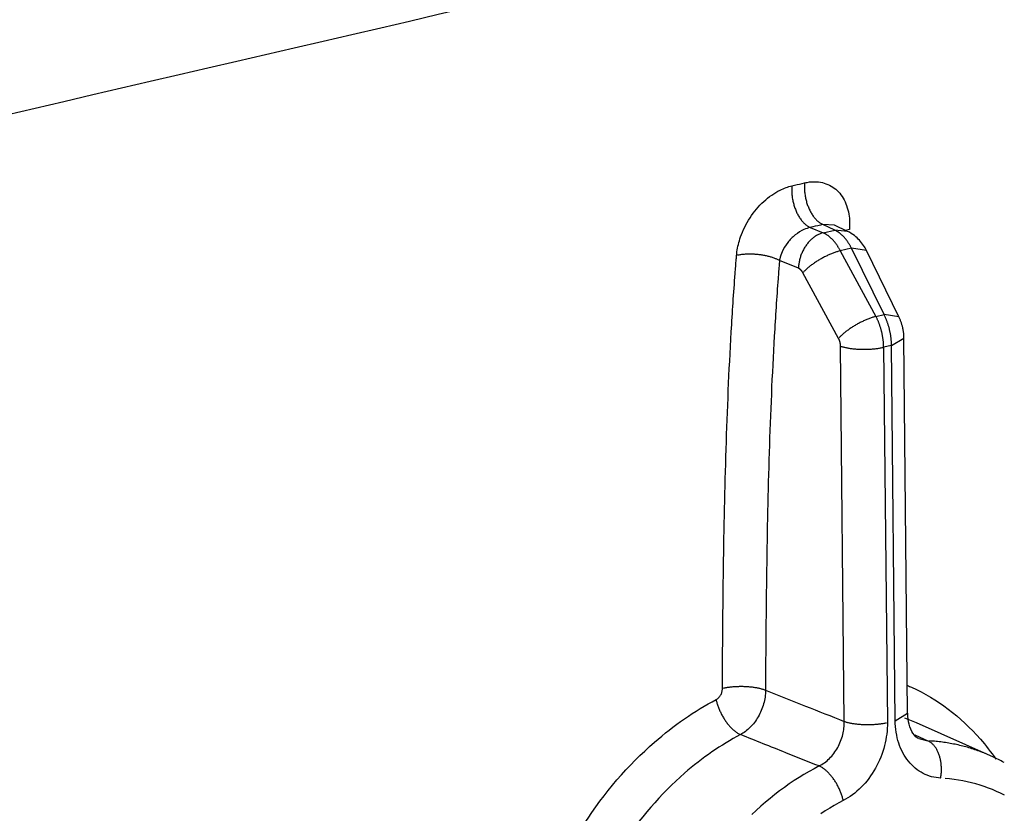
# Model space of a CAD drawing. Units: inches. Extents: x -2.2 to 31.7, y 0.3 to 22.2.
# Drawn here: x 14.9 to 15.4, y 14.6 to 15 of the extents above; entities that cross this region are included whole.
import ezdxf

# ---------------------------------------------------------------- set-up
doc = ezdxf.new("R2010")
doc.units = ezdxf.units.IN
doc.header["$LTSCALE"] = 0.5
doc.header["$MEASUREMENT"] = 0
doc.layers.add('10', color=7, linetype='Continuous')

msp = doc.modelspace()

# ---------------------------------------------------------------- linework, layer by layer
at = {"layer": '10', "color": 11, "linetype": 'Continuous'}
for p, q in [((15.31968, 14.86941), (15.32589, 14.86689)), ((15.33144, 14.86817), (15.32577, 14.87082)), ((15.33134, 14.87049), (15.32577, 14.87082)), ((15.32589, 14.86689), (15.33144, 14.86817)), ((15.33762, 14.86755), (15.33132, 14.8705)), ((15.33764, 14.86754), (15.33144, 14.86817)), ((15.33852, 14.8685), (15.33671, 14.86797)), ((15.3395, 14.85948), (15.33414, 14.85824)), ((15.33414, 14.85824), (15.35126, 14.82669)), ((15.35513, 14.82759), (15.3395, 14.85948)), ((15.34668, 14.85838), (15.3395, 14.85948)), ((15.36231, 14.82649), (15.34668, 14.85838)), ((15.31407, 14.8498), (15.30494, 14.85351)), ((15.33332, 14.81611), (15.3162, 14.84765)), ((15.35126, 14.82669), (15.35513, 14.82759)), ((15.36231, 14.82649), (15.35513, 14.82759)), ((15.35875, 14.81272), (15.36471, 14.81631)), ((15.36649, 14.63596), (15.36471, 14.81631)), ((15.33606, 14.63205), (15.33428, 14.8124)), ((15.35875, 14.81272), (15.35496, 14.81185)), ((15.35496, 14.81185), (15.35674, 14.63149)), ((15.36053, 14.63237), (15.35875, 14.81272)), ((15.36053, 14.63237), (15.36649, 14.63596)), ((15.37068, 14.63138), (15.36511, 14.63361)), ((15.40624, 14.61558), (15.37067, 14.63138)), ((15.36996, 14.62556), (15.37623, 14.6227)), ((15.3719, 14.62376), (15.37623, 14.6227))]:
    msp.add_line(p, q, dxfattribs=at)
for points in [[(15.31092, 14.88949, -0.00015), (15.31088, 14.88903, -0.00014), (15.31084, 14.88855, -0.00012), (15.31082, 14.88808, -0.00011), (15.31081, 14.88759, -0.0001), (15.31081, 14.8871, -0.00009), (15.31082, 14.88661, -0.00008), (15.31084, 14.88612, -0.00006), (15.31087, 14.88562, -0.00005), (15.31091, 14.88512, -0.00004), (15.31096, 14.88461, -0.00002), (15.31102, 14.88411, -0.00001), (15.3111, 14.8836, 0), (15.31118, 14.8831, 0.00001), (15.31127, 14.88259, 0.00003), (15.31138, 14.88209, 0.00004), (15.31149, 14.88159, 0.00005), (15.31161, 14.88109, 0.00006), (15.31175, 14.8806, 0.00008), (15.31189, 14.8801, 0.00009), (15.31204, 14.87962, 0.0001), (15.3122, 14.87913, 0.00011), (15.31237, 14.87865, 0.00012), (15.31255, 14.87818, 0.00014), (15.31273, 14.87772, 0.00015), (15.31293, 14.87726, 0.00016), (15.31313, 14.87681, 0.00017), (15.31334, 14.87636, 0.00018), (15.31356, 14.87593, 0.00019), (15.31379, 14.8755, 0.0002), (15.31402, 14.87508, 0.00021), (15.31426, 14.87468, 0.00022), (15.31451, 14.87428, 0.00023), (15.31476, 14.8739, 0.00024), (15.31502, 14.87352, 0.00025), (15.31529, 14.87316, 0.00026), (15.31556, 14.87281, 0.00027), (15.31583, 14.87248, 0.00028), (15.31611, 14.87215, 0.00029), (15.3164, 14.87184, 0.0003), (15.31669, 14.87155, 0.0003), (15.31698, 14.87126, 0.00031), (15.31727, 14.871, 0.00032), (15.31757, 14.87074, 0.00032), (15.31787, 14.87051, 0.00033), (15.31818, 14.87028, 0.00034), (15.31848, 14.87008, 0.00034), (15.31879, 14.86989, 0.00035), (15.3191, 14.86971, 0.00035), (15.31941, 14.86955, 0.00035)], [(15.31701, 14.8909, -0.00015), (15.31697, 14.89044, -0.00014), (15.31694, 14.88996, -0.00012), (15.31692, 14.88948, -0.00011), (15.3169, 14.889, -0.0001), (15.3169, 14.88851, -0.00009), (15.31691, 14.88802, -0.00008), (15.31693, 14.88752, -0.00006), (15.31696, 14.88703, -0.00005), (15.317, 14.88652, -0.00004), (15.31706, 14.88602, -0.00002), (15.31712, 14.88552, -0.00001), (15.31719, 14.88501, 0), (15.31727, 14.88451, 0.00001), (15.31737, 14.884, 0.00003), (15.31747, 14.8835, 0.00004), (15.31758, 14.883, 0.00005), (15.31771, 14.8825, 0.00006), (15.31784, 14.882, 0.00008), (15.31798, 14.88151, 0.00009), (15.31813, 14.88102, 0.0001), (15.31829, 14.88054, 0.00011), (15.31846, 14.88006, 0.00012), (15.31864, 14.87959, 0.00014), (15.31883, 14.87912, 0.00015), (15.31902, 14.87866, 0.00016), (15.31923, 14.87821, 0.00017), (15.31944, 14.87777, 0.00018), (15.31966, 14.87733, 0.00019), (15.31988, 14.87691, 0.0002), (15.32012, 14.87649, 0.00021), (15.32036, 14.87609, 0.00022), (15.32061, 14.87569, 0.00023), (15.32086, 14.87531, 0.00024), (15.32112, 14.87493, 0.00025), (15.32138, 14.87457, 0.00026), (15.32165, 14.87422, 0.00027), (15.32193, 14.87388, 0.00028), (15.32221, 14.87356, 0.00029), (15.32249, 14.87325, 0.0003), (15.32278, 14.87295, 0.0003), (15.32307, 14.87267, 0.00031), (15.32337, 14.8724, 0.00032), (15.32367, 14.87215, 0.00032), (15.32397, 14.87191, 0.00033), (15.32427, 14.87169, 0.00034), (15.32458, 14.87148, 0.00034), (15.32488, 14.87129, 0.00035), (15.32519, 14.87112, 0.00035), (15.3255, 14.87096, 0.00035)], [(15.3395, 14.85948, 0), (15.33937, 14.85973, 0), (15.33924, 14.85998, 0), (15.3391, 14.86022, 0), (15.33897, 14.86047, 0), (15.33883, 14.86071, 0), (15.33869, 14.86095, 0), (15.33855, 14.86118, 0), (15.33841, 14.86141, 0), (15.33827, 14.86165, 0), (15.33812, 14.86187, 0), (15.33798, 14.8621, 0), (15.33783, 14.86232, 0), (15.33768, 14.86254, 0), (15.33753, 14.86275, 0), (15.33738, 14.86297, 0), (15.33722, 14.86318, 0), (15.33707, 14.86338, 0), (15.33691, 14.86359, 0), (15.33676, 14.86379, 0), (15.3366, 14.86398, 0), (15.33644, 14.86418, 0), (15.33628, 14.86437, 0), (15.33611, 14.86455, 0), (15.33595, 14.86474, 0), (15.33579, 14.86492, 0), (15.33562, 14.86509, 0), (15.33545, 14.86526, 0), (15.33529, 14.86543, 0), (15.33512, 14.8656, 0), (15.33495, 14.86576, 0), (15.33478, 14.86592, 0), (15.33461, 14.86607, 0), (15.33443, 14.86622, 0), (15.33426, 14.86637, 0), (15.33409, 14.86651, 0), (15.33392, 14.86665, 0), (15.33374, 14.86679, 0), (15.33357, 14.86692, 0), (15.33339, 14.86704, 0), (15.33321, 14.86717, 0), (15.33304, 14.86729, 0), (15.33286, 14.8674, 0), (15.33268, 14.86751, 0), (15.33251, 14.86762, 0), (15.33233, 14.86772, 0), (15.33215, 14.86782, 0), (15.33197, 14.86791, 0), (15.33179, 14.868, 0), (15.33161, 14.86809, 0)], [(15.32589, 14.86689, 0), (15.32552, 14.86679, 0), (15.32516, 14.86668, 0), (15.32479, 14.86655, 0), (15.32443, 14.86641, 0), (15.32407, 14.86626, 0), (15.32371, 14.86609, 0), (15.32335, 14.86591, 0), (15.32299, 14.86572, 0), (15.32264, 14.86552, 0), (15.32228, 14.8653, 0), (15.32194, 14.86507, 0), (15.32159, 14.86482, 0), (15.32125, 14.86457, 0), (15.32092, 14.8643, 0), (15.32059, 14.86403, 0), (15.32026, 14.86374, 0), (15.31994, 14.86344, 0), (15.31963, 14.86313, 0), (15.31932, 14.86281, 0), (15.31901, 14.86247, 0), (15.31872, 14.86213, 0), (15.31843, 14.86178, 0), (15.31815, 14.86143, 0), (15.31787, 14.86106, 0), (15.31761, 14.86068, 0), (15.31735, 14.8603, 0), (15.3171, 14.85991, 0), (15.31686, 14.85951, 0), (15.31662, 14.8591, 0), (15.3164, 14.85869, 0), (15.31618, 14.85828, 0), (15.31598, 14.85785, 0), (15.31578, 14.85743, 0), (15.3156, 14.85699, 0), (15.31542, 14.85656, 0), (15.31525, 14.85612, 0), (15.3151, 14.85567, 0), (15.31495, 14.85523, 0), (15.31482, 14.85478, 0), (15.31469, 14.85433, 0), (15.31458, 14.85387, 0), (15.31448, 14.85342, 0), (15.31439, 14.85296, 0), (15.31431, 14.85251, 0), (15.31424, 14.85205, 0), (15.31418, 14.8516, 0), (15.31414, 14.85115, 0), (15.3141, 14.85069, 0), (15.31408, 14.85024, 0)], [(15.33414, 14.85824, 0), (15.33401, 14.85849, 0), (15.33387, 14.85874, 0), (15.33374, 14.85898, 0), (15.3336, 14.85922, 0), (15.33346, 14.85947, 0), (15.33332, 14.8597, 0), (15.33317, 14.85994, 0), (15.33303, 14.86017, 0), (15.33288, 14.8604, 0), (15.33273, 14.86063, 0), (15.33258, 14.86085, 0), (15.33243, 14.86107, 0), (15.33228, 14.86129, 0), (15.33213, 14.8615, 0), (15.33197, 14.86172, 0), (15.33181, 14.86192, 0), (15.33165, 14.86213, 0), (15.33149, 14.86233, 0), (15.33133, 14.86253, 0), (15.33117, 14.86273, 0), (15.33101, 14.86292, 0), (15.33084, 14.86311, 0), (15.33068, 14.8633, 0), (15.33051, 14.86348, 0), (15.33034, 14.86366, 0), (15.33017, 14.86383, 0), (15.33, 14.864, 0), (15.32983, 14.86417, 0), (15.32966, 14.86434, 0), (15.32948, 14.8645, 0), (15.32931, 14.86465, 0), (15.32913, 14.86481, 0), (15.32896, 14.86496, 0), (15.32878, 14.8651, 0), (15.3286, 14.86525, 0), (15.32843, 14.86538, 0), (15.32825, 14.86552, 0), (15.32807, 14.86565, 0), (15.32789, 14.86577, 0), (15.32771, 14.8659, 0), (15.32753, 14.86601, 0), (15.32735, 14.86613, 0), (15.32717, 14.86624, 0), (15.32698, 14.86634, 0), (15.3268, 14.86644, 0), (15.32662, 14.86654, 0), (15.32644, 14.86663, 0), (15.32626, 14.86672, 0), (15.32607, 14.86681, 0)], [(15.33414, 14.85824, 0), (15.33377, 14.85814, 0), (15.3334, 14.85803, 0), (15.33302, 14.85792, 0), (15.33263, 14.8578, 0), (15.33224, 14.85767, 0), (15.33185, 14.85754, 0), (15.33146, 14.8574, 0), (15.33106, 14.85725, 0), (15.33065, 14.8571, 0), (15.33025, 14.85694, 0), (15.32984, 14.85677, 0), (15.32943, 14.8566, 0), (15.32902, 14.85642, 0), (15.3286, 14.85624, 0), (15.32819, 14.85605, 0), (15.32778, 14.85585, 0), (15.32736, 14.85566, 0), (15.32695, 14.85545, 0), (15.32654, 14.85524, 0), (15.32613, 14.85503, 0), (15.32572, 14.85481, 0), (15.32531, 14.85459, 0), (15.32491, 14.85436, 0), (15.3245, 14.85413, 0), (15.32411, 14.8539, 0), (15.32371, 14.85367, 0), (15.32332, 14.85343, 0), (15.32293, 14.85318, 0), (15.32255, 14.85294, 0), (15.32217, 14.85269, 0), (15.3218, 14.85244, 0), (15.32143, 14.85219, 0), (15.32107, 14.85194, 0), (15.32072, 14.85169, 0), (15.32037, 14.85143, 0), (15.32003, 14.85118, 0), (15.3197, 14.85092, 0), (15.31938, 14.85067, 0), (15.31906, 14.85041, 0), (15.31875, 14.85015, 0), (15.31846, 14.8499, 0), (15.31817, 14.84964, 0), (15.31788, 14.84939, 0), (15.31761, 14.84913, 0), (15.31735, 14.84888, 0), (15.3171, 14.84863, 0), (15.31686, 14.84838, 0), (15.31663, 14.84814, 0), (15.31641, 14.84789, 0)], [(15.30494, 14.85351, 0), (15.30465, 14.85367, 0), (15.30434, 14.85382, 0), (15.30403, 14.85398, 0), (15.3037, 14.85413, 0), (15.30337, 14.85428, 0), (15.30303, 14.85442, 0), (15.30267, 14.85456, 0), (15.30231, 14.8547, 0), (15.30194, 14.85483, 0), (15.30156, 14.85496, 0), (15.30117, 14.85508, 0), (15.30078, 14.8552, 0), (15.30038, 14.85532, 0), (15.29997, 14.85543, 0), (15.29956, 14.85554, 0), (15.29914, 14.85564, 0), (15.29871, 14.85574, 0), (15.29828, 14.85583, 0), (15.29785, 14.85592, 0), (15.29741, 14.85601, 0), (15.29696, 14.85608, 0), (15.29651, 14.85616, 0), (15.29606, 14.85622, 0), (15.29561, 14.85629, 0), (15.29516, 14.85634, 0), (15.2947, 14.8564, 0), (15.29424, 14.85644, 0), (15.29378, 14.85648, 0), (15.29332, 14.85652, 0), (15.29287, 14.85655, 0), (15.29241, 14.85657, 0), (15.29195, 14.85659, 0), (15.29149, 14.8566, 0), (15.29104, 14.85661, 0), (15.29058, 14.85661, 0), (15.29013, 14.85661, 0), (15.28969, 14.8566, 0), (15.28924, 14.85658, 0), (15.2888, 14.85656, 0), (15.28837, 14.85654, 0), (15.28793, 14.8565, 0), (15.28751, 14.85647, 0), (15.28709, 14.85642, 0), (15.28667, 14.85637, 0), (15.28626, 14.85632, 0), (15.28586, 14.85626, 0), (15.28547, 14.8562, 0), (15.28508, 14.85613, 0), (15.2847, 14.85605, 0)], [(15.3162, 14.84765, 0), (15.31617, 14.84771, 0), (15.31613, 14.84777, 0), (15.3161, 14.84784, 0), (15.31606, 14.8479, 0), (15.31602, 14.84796, 0), (15.31599, 14.84801, 0), (15.31595, 14.84807, 0), (15.31591, 14.84813, 0), (15.31587, 14.84819, 0), (15.31584, 14.84824, 0), (15.3158, 14.8483, 0), (15.31576, 14.84836, 0), (15.31572, 14.84841, 0), (15.31568, 14.84846, 0), (15.31564, 14.84852, 0), (15.3156, 14.84857, 0), (15.31556, 14.84862, 0), (15.31552, 14.84867, 0), (15.31547, 14.84872, 0), (15.31543, 14.84877, 0), (15.31539, 14.84881, 0), (15.31535, 14.84886, 0), (15.3153, 14.84891, 0), (15.31526, 14.84895, 0), (15.31522, 14.849, 0), (15.31517, 14.84904, 0), (15.31513, 14.84908, 0), (15.31509, 14.84913, 0), (15.31504, 14.84917, 0), (15.315, 14.84921, 0), (15.31495, 14.84924, 0), (15.31491, 14.84928, 0), (15.31486, 14.84932, 0), (15.31481, 14.84936, 0), (15.31477, 14.84939, 0), (15.31472, 14.84943, 0), (15.31468, 14.84946, 0), (15.31463, 14.84949, 0), (15.31458, 14.84952, 0), (15.31454, 14.84955, 0), (15.31449, 14.84958, 0), (15.31444, 14.84961, 0), (15.3144, 14.84964, 0), (15.31435, 14.84966, 0), (15.3143, 14.84969, 0), (15.31426, 14.84971, 0), (15.31421, 14.84973, 0), (15.31416, 14.84976, 0), (15.31411, 14.84978, 0)], [(15.35126, 14.82669, 0), (15.35089, 14.8266, 0), (15.35052, 14.82649, 0), (15.35014, 14.82638, 0), (15.34976, 14.82626, 0), (15.34937, 14.82613, 0), (15.34897, 14.826, 0), (15.34858, 14.82585, 0), (15.34818, 14.82571, 0), (15.34777, 14.82555, 0), (15.34737, 14.82539, 0), (15.34696, 14.82523, 0), (15.34655, 14.82505, 0), (15.34614, 14.82488, 0), (15.34573, 14.82469, 0), (15.34531, 14.8245, 0), (15.3449, 14.82431, 0), (15.34449, 14.82411, 0), (15.34407, 14.82391, 0), (15.34366, 14.8237, 0), (15.34325, 14.82348, 0), (15.34284, 14.82327, 0), (15.34243, 14.82304, 0), (15.34203, 14.82282, 0), (15.34163, 14.82259, 0), (15.34123, 14.82236, 0), (15.34083, 14.82212, 0), (15.34044, 14.82188, 0), (15.34005, 14.82164, 0), (15.33967, 14.8214, 0), (15.33929, 14.82115, 0), (15.33892, 14.8209, 0), (15.33856, 14.82065, 0), (15.3382, 14.8204, 0), (15.33784, 14.82014, 0), (15.3375, 14.81989, 0), (15.33716, 14.81963, 0), (15.33682, 14.81938, 0), (15.3365, 14.81912, 0), (15.33618, 14.81887, 0), (15.33588, 14.81861, 0), (15.33558, 14.81835, 0), (15.33529, 14.8181, 0), (15.33501, 14.81784, 0), (15.33473, 14.81759, 0), (15.33447, 14.81734, 0), (15.33422, 14.81709, 0), (15.33398, 14.81684, 0), (15.33375, 14.81659, 0), (15.33353, 14.81635, 0)], [(15.35496, 14.81185, 0), (15.35496, 14.81215, 0), (15.35495, 14.81245, 0), (15.35494, 14.81275, 0), (15.35493, 14.81305, 0), (15.35491, 14.81336, 0), (15.35489, 14.81366, 0), (15.35487, 14.81397, 0), (15.35484, 14.81428, 0), (15.35482, 14.81458, 0), (15.35478, 14.81489, 0), (15.35475, 14.8152, 0), (15.35471, 14.81551, 0), (15.35467, 14.81582, 0), (15.35463, 14.81612, 0), (15.35458, 14.81643, 0), (15.35453, 14.81674, 0), (15.35448, 14.81705, 0), (15.35443, 14.81736, 0), (15.35437, 14.81767, 0), (15.35431, 14.81797, 0), (15.35425, 14.81828, 0), (15.35418, 14.81859, 0), (15.35411, 14.8189, 0), (15.35404, 14.8192, 0), (15.35396, 14.81951, 0), (15.35389, 14.81981, 0), (15.35381, 14.82011, 0), (15.35372, 14.82042, 0), (15.35364, 14.82072, 0), (15.35355, 14.82102, 0), (15.35346, 14.82132, 0), (15.35336, 14.82162, 0), (15.35327, 14.82191, 0), (15.35317, 14.82221, 0), (15.35307, 14.8225, 0), (15.35296, 14.8228, 0), (15.35286, 14.82309, 0), (15.35275, 14.82338, 0), (15.35264, 14.82366, 0), (15.35252, 14.82395, 0), (15.35241, 14.82423, 0), (15.35229, 14.82452, 0), (15.35217, 14.8248, 0), (15.35205, 14.82507, 0), (15.35192, 14.82535, 0), (15.35179, 14.82562, 0), (15.35166, 14.8259, 0), (15.35153, 14.82616, 0), (15.3514, 14.82643, 0)], [(15.35875, 14.81272, 0), (15.35874, 14.81302, 0), (15.35874, 14.81332, 0), (15.35873, 14.81363, 0), (15.35871, 14.81393, 0), (15.3587, 14.81423, 0), (15.35868, 14.81454, 0), (15.35866, 14.81485, 0), (15.35863, 14.81515, 0), (15.3586, 14.81546, 0), (15.35857, 14.81577, 0), (15.35854, 14.81608, 0), (15.3585, 14.81638, 0), (15.35846, 14.81669, 0), (15.35842, 14.817, 0), (15.35838, 14.81731, 0), (15.35833, 14.81762, 0), (15.35828, 14.81793, 0), (15.35822, 14.81824, 0), (15.35817, 14.81854, 0), (15.35811, 14.81885, 0), (15.35805, 14.81916, 0), (15.35798, 14.81947, 0), (15.35791, 14.81977, 0), (15.35784, 14.82008, 0), (15.35777, 14.82039, 0), (15.35769, 14.82069, 0), (15.35762, 14.821, 0), (15.35754, 14.8213, 0), (15.35745, 14.8216, 0), (15.35737, 14.8219, 0), (15.35728, 14.8222, 0), (15.35719, 14.8225, 0), (15.35709, 14.8228, 0), (15.35699, 14.82309, 0), (15.3569, 14.82339, 0), (15.35679, 14.82368, 0), (15.35669, 14.82397, 0), (15.35658, 14.82426, 0), (15.35647, 14.82455, 0), (15.35636, 14.82484, 0), (15.35625, 14.82512, 0), (15.35613, 14.8254, 0), (15.35602, 14.82569, 0), (15.3559, 14.82596, 0), (15.35577, 14.82624, 0), (15.35565, 14.82652, 0), (15.35552, 14.82679, 0), (15.35539, 14.82706, 0), (15.35526, 14.82732, 0)], [(15.33428, 14.8124, 0), (15.33428, 14.81248, 0), (15.33427, 14.81255, 0), (15.33427, 14.81263, 0), (15.33427, 14.8127, 0), (15.33426, 14.81278, 0), (15.33426, 14.81286, 0), (15.33425, 14.81293, 0), (15.33425, 14.81301, 0), (15.33424, 14.81309, 0), (15.33423, 14.81316, 0), (15.33422, 14.81324, 0), (15.33421, 14.81332, 0), (15.3342, 14.81339, 0), (15.33419, 14.81347, 0), (15.33418, 14.81355, 0), (15.33417, 14.81362, 0), (15.33415, 14.8137, 0), (15.33414, 14.81378, 0), (15.33412, 14.81386, 0), (15.33411, 14.81393, 0), (15.33409, 14.81401, 0), (15.33408, 14.81409, 0), (15.33406, 14.81416, 0), (15.33404, 14.81424, 0), (15.33402, 14.81431, 0), (15.334, 14.81439, 0), (15.33398, 14.81447, 0), (15.33396, 14.81454, 0), (15.33394, 14.81462, 0), (15.33391, 14.81469, 0), (15.33389, 14.81477, 0), (15.33387, 14.81484, 0), (15.33384, 14.81491, 0), (15.33381, 14.81499, 0), (15.33379, 14.81506, 0), (15.33376, 14.81513, 0), (15.33373, 14.81521, 0), (15.33371, 14.81528, 0), (15.33368, 14.81535, 0), (15.33365, 14.81542, 0), (15.33362, 14.81549, 0), (15.33359, 14.81556, 0), (15.33356, 14.81563, 0), (15.33352, 14.8157, 0), (15.33349, 14.81577, 0), (15.33346, 14.81584, 0), (15.33343, 14.81591, 0), (15.33339, 14.81597, 0), (15.33336, 14.81604, 0)], [(15.33428, 14.8124, 0), (15.33457, 14.8123, 0), (15.33488, 14.8122, 0), (15.3352, 14.81211, 0), (15.33552, 14.81201, 0), (15.33586, 14.81192, 0), (15.33621, 14.81184, 0), (15.33656, 14.81175, 0), (15.33693, 14.81167, 0), (15.3373, 14.8116, 0), (15.33768, 14.81153, 0), (15.33807, 14.81146, 0), (15.33847, 14.81139, 0), (15.33887, 14.81133, 0), (15.33928, 14.81127, 0), (15.33969, 14.81122, 0), (15.34012, 14.81116, 0), (15.34054, 14.81112, 0), (15.34098, 14.81108, 0), (15.34141, 14.81104, 0), (15.34185, 14.811, 0), (15.3423, 14.81097, 0), (15.34275, 14.81094, 0), (15.3432, 14.81092, 0), (15.34365, 14.8109, 0), (15.34411, 14.81089, 0), (15.34457, 14.81088, 0), (15.34503, 14.81087, 0), (15.34549, 14.81087, 0), (15.34595, 14.81087, 0), (15.34641, 14.81088, 0), (15.34687, 14.81089, 0), (15.34733, 14.8109, 0), (15.34779, 14.81092, 0), (15.34824, 14.81095, 0), (15.3487, 14.81097, 0), (15.34915, 14.811, 0), (15.3496, 14.81104, 0), (15.35004, 14.81108, 0), (15.35048, 14.81112, 0), (15.35092, 14.81117, 0), (15.35135, 14.81122, 0), (15.35178, 14.81128, 0), (15.3522, 14.81133, 0), (15.35262, 14.8114, 0), (15.35303, 14.81146, 0), (15.35343, 14.81153, 0), (15.35382, 14.8116, 0), (15.35421, 14.81168, 0), (15.35459, 14.81176, 0)], [(15.29822, 14.647, 0), (15.29792, 14.64711, 0), (15.29762, 14.64722, 0), (15.2973, 14.64733, 0), (15.29697, 14.64743, 0), (15.29663, 14.64753, 0), (15.29629, 14.64762, 0), (15.29593, 14.64771, 0), (15.29557, 14.6478, 0), (15.2952, 14.64789, 0), (15.29481, 14.64797, 0), (15.29443, 14.64804, 0), (15.29403, 14.64812, 0), (15.29363, 14.64819, 0), (15.29322, 14.64826, 0), (15.2928, 14.64832, 0), (15.29238, 14.64838, 0), (15.29195, 14.64843, 0), (15.29152, 14.64848, 0), (15.29108, 14.64853, 0), (15.29064, 14.64857, 0), (15.2902, 14.64861, 0), (15.28975, 14.64864, 0), (15.28929, 14.64867, 0), (15.28884, 14.6487, 0), (15.28838, 14.64872, 0), (15.28793, 14.64873, 0), (15.28747, 14.64875, 0), (15.28701, 14.64875, 0), (15.28655, 14.64876, 0), (15.28609, 14.64876, 0), (15.28562, 14.64875, 0), (15.28517, 14.64874, 0), (15.28471, 14.64873, 0), (15.28425, 14.64871, 0), (15.2838, 14.64869, 0), (15.28335, 14.64866, 0), (15.2829, 14.64863, 0), (15.28245, 14.64859, 0), (15.28201, 14.64855, 0), (15.28157, 14.64851, 0), (15.28114, 14.64846, 0), (15.28072, 14.64841, 0), (15.28029, 14.64835, 0), (15.27988, 14.64829, 0), (15.27947, 14.64823, 0), (15.27907, 14.64816, 0), (15.27867, 14.64809, 0), (15.27828, 14.64801, 0), (15.2779, 14.64793, 0)], [(15.27449, 14.64252, 0), (15.27458, 14.64211, 0), (15.27468, 14.64169, 0), (15.27479, 14.64128, 0), (15.27491, 14.64086, 0), (15.27503, 14.64043, 0), (15.27517, 14.64001, 0), (15.27531, 14.63959, 0), (15.27546, 14.63916, 0), (15.27562, 14.63873, 0), (15.27579, 14.63831, 0), (15.27596, 14.63788, 0), (15.27614, 14.63746, 0), (15.27633, 14.63704, 0), (15.27653, 14.63661, 0), (15.27673, 14.63619, 0), (15.27694, 14.63578, 0), (15.27715, 14.63536, 0), (15.27737, 14.63495, 0), (15.2776, 14.63455, 0), (15.27783, 14.63414, 0), (15.27807, 14.63375, 0), (15.27831, 14.63335, 0), (15.27856, 14.63296, 0), (15.27882, 14.63258, 0), (15.27907, 14.63221, 0), (15.27933, 14.63184, 0), (15.2796, 14.63147, 0), (15.27987, 14.63112, 0), (15.28014, 14.63077, 0), (15.28042, 14.63043, 0), (15.2807, 14.63009, 0), (15.28098, 14.62977, 0), (15.28127, 14.62945, 0), (15.28156, 14.62915, 0), (15.28184, 14.62885, 0), (15.28213, 14.62856, 0), (15.28243, 14.62828, 0), (15.28272, 14.62802, 0), (15.28301, 14.62776, 0), (15.28331, 14.62751, 0), (15.2836, 14.62728, 0), (15.2839, 14.62705, 0), (15.28419, 14.62684, 0), (15.28448, 14.62664, 0), (15.28478, 14.62645, 0), (15.28507, 14.62627, 0), (15.28536, 14.6261, 0), (15.28565, 14.62595, 0), (15.28593, 14.62581, 0)], [(15.33606, 14.63205, 0), (15.33635, 14.63195, 0), (15.33666, 14.63185, 0), (15.33697, 14.63175, 0), (15.3373, 14.63166, 0), (15.33764, 14.63157, 0), (15.33798, 14.63148, 0), (15.33834, 14.6314, 0), (15.3387, 14.63132, 0), (15.33908, 14.63124, 0), (15.33946, 14.63117, 0), (15.33985, 14.6311, 0), (15.34024, 14.63104, 0), (15.34065, 14.63097, 0), (15.34106, 14.63092, 0), (15.34147, 14.63086, 0), (15.34189, 14.63081, 0), (15.34232, 14.63076, 0), (15.34275, 14.63072, 0), (15.34319, 14.63068, 0), (15.34363, 14.63065, 0), (15.34408, 14.63062, 0), (15.34453, 14.63059, 0), (15.34498, 14.63057, 0), (15.34543, 14.63055, 0), (15.34589, 14.63053, 0), (15.34635, 14.63052, 0), (15.34681, 14.63052, 0), (15.34727, 14.63052, 0), (15.34773, 14.63052, 0), (15.34819, 14.63052, 0), (15.34865, 14.63054, 0), (15.34911, 14.63055, 0), (15.34957, 14.63057, 0), (15.35002, 14.63059, 0), (15.35048, 14.63062, 0), (15.35093, 14.63065, 0), (15.35138, 14.63069, 0), (15.35182, 14.63072, 0), (15.35226, 14.63077, 0), (15.3527, 14.63081, 0), (15.35313, 14.63087, 0), (15.35356, 14.63092, 0), (15.35398, 14.63098, 0), (15.35439, 14.63104, 0), (15.3548, 14.63111, 0), (15.35521, 14.63118, 0), (15.3556, 14.63125, 0), (15.35599, 14.63133, 0), (15.35637, 14.63141, 0)], [(15.38234, 14.6048, 0), (15.38242, 14.60525, 0), (15.38248, 14.60571, 0), (15.38254, 14.60616, 0), (15.38259, 14.60662, 0), (15.38264, 14.60708, 0), (15.38267, 14.60754, 0), (15.38269, 14.608, 0), (15.38271, 14.60846, 0), (15.38271, 14.60892, 0), (15.38271, 14.60938, 0), (15.3827, 14.60983, 0), (15.38268, 14.61029, 0), (15.38265, 14.61075, 0), (15.38261, 14.6112, 0), (15.38256, 14.61165, 0), (15.38251, 14.6121, 0), (15.38244, 14.61254, 0), (15.38237, 14.61298, 0), (15.38229, 14.61341, 0), (15.3822, 14.61384, 0), (15.3821, 14.61427, 0), (15.38199, 14.61468, 0), (15.38188, 14.6151, 0), (15.38175, 14.6155, 0), (15.38162, 14.6159, 0), (15.38148, 14.61629, 0), (15.38134, 14.61668, 0), (15.38118, 14.61706, 0), (15.38102, 14.61742, 0), (15.38085, 14.61778, 0), (15.38068, 14.61813, 0), (15.38049, 14.61848, 0), (15.3803, 14.61881, 0), (15.38011, 14.61913, 0), (15.3799, 14.61944, 0), (15.3797, 14.61974, 0), (15.37948, 14.62003, 0), (15.37926, 14.62031, 0), (15.37903, 14.62058, 0), (15.3788, 14.62083, 0), (15.37856, 14.62108, 0), (15.37832, 14.62131, 0), (15.37807, 14.62153, 0), (15.37782, 14.62174, 0), (15.37757, 14.62193, 0), (15.37731, 14.62211, 0), (15.37704, 14.62228, 0), (15.37678, 14.62243, 0), (15.37651, 14.62258, 0)], [(15.41277, 14.61233, 0), (15.4121, 14.6127, 0), (15.41142, 14.61306, 0), (15.41074, 14.61342, 0), (15.41006, 14.61376, 0), (15.40938, 14.61411, 0), (15.4087, 14.61444, 0), (15.40801, 14.61477, 0), (15.40732, 14.61509, 0), (15.40662, 14.61541, 0), (15.40592, 14.61572, 0), (15.40522, 14.61602, 0), (15.40452, 14.61632, 0), (15.40382, 14.61661, 0), (15.40311, 14.61689, 0), (15.4024, 14.61717, 0), (15.40169, 14.61744, 0), (15.40097, 14.61771, 0), (15.40026, 14.61797, 0), (15.39954, 14.61822, 0), (15.39881, 14.61846, 0), (15.39809, 14.6187, 0), (15.39736, 14.61893, 0), (15.39663, 14.61916, 0), (15.3959, 14.61938, 0), (15.39517, 14.61959, 0), (15.39443, 14.61979, 0), (15.3937, 14.61999, 0), (15.39296, 14.62018, 0), (15.39222, 14.62037, 0), (15.39147, 14.62055, 0), (15.39073, 14.62072, 0), (15.38998, 14.62088, 0), (15.38923, 14.62104, 0), (15.38848, 14.62119, 0), (15.38772, 14.62134, 0), (15.38697, 14.62148, 0), (15.38621, 14.62161, 0), (15.38545, 14.62173, 0), (15.38469, 14.62185, 0), (15.38393, 14.62196, 0), (15.38317, 14.62207, 0), (15.3824, 14.62217, 0), (15.38164, 14.62226, 0), (15.38087, 14.62234, 0), (15.3801, 14.62242, 0), (15.37933, 14.62249, 0), (15.37856, 14.62255, 0), (15.37779, 14.62261, 0), (15.37701, 14.62266, 0)], [(15.32396, 14.61062, 0), (15.32152, 14.60933, 0), (15.31911, 14.60798, 0), (15.3167, 14.60657, 0), (15.31432, 14.6051, 0), (15.31195, 14.60357, 0), (15.3096, 14.60198, 0), (15.30727, 14.60033, 0), (15.30497, 14.59863, 0), (15.30268, 14.59687, 0), (15.30042, 14.59505, 0), (15.29819, 14.59319, 0), (15.29598, 14.59126, 0), (15.2938, 14.58929, 0), (15.29165, 14.58726, 0)], [(15.33557, 14.59399, 0), (15.33548, 14.5944, 0), (15.33537, 14.59481, 0), (15.33526, 14.59523, 0), (15.33515, 14.59565, 0), (15.33502, 14.59607, 0), (15.33489, 14.59649, 0), (15.33474, 14.59691, 0), (15.33459, 14.59733, 0), (15.33444, 14.59775, 0), (15.33427, 14.59818, 0), (15.3341, 14.5986, 0), (15.33392, 14.59902, 0), (15.33373, 14.59944, 0), (15.33354, 14.59985, 0), (15.33334, 14.60027, 0), (15.33313, 14.60068, 0), (15.33292, 14.60109, 0), (15.3327, 14.6015, 0), (15.33248, 14.6019, 0), (15.33225, 14.60229, 0), (15.33201, 14.60269, 0), (15.33177, 14.60307, 0), (15.33153, 14.60346, 0), (15.33128, 14.60383, 0), (15.33102, 14.6042, 0), (15.33077, 14.60457, 0), (15.3305, 14.60493, 0), (15.33024, 14.60528, 0), (15.32997, 14.60562, 0), (15.32969, 14.60596, 0), (15.32942, 14.60628, 0), (15.32914, 14.6066, 0), (15.32886, 14.60691, 0), (15.32857, 14.60721, 0), (15.32829, 14.60751, 0), (15.328, 14.60779, 0), (15.32771, 14.60806, 0), (15.32742, 14.60833, 0), (15.32713, 14.60858, 0), (15.32684, 14.60882, 0), (15.32655, 14.60905, 0), (15.32626, 14.60927, 0), (15.32597, 14.60948, 0), (15.32567, 14.60968, 0), (15.32538, 14.60987, 0), (15.3251, 14.61004, 0), (15.32481, 14.6102, 0), (15.32452, 14.61035, 0), (15.32424, 14.61049, 0)], [(15.41302, 14.59659, 0), (15.41112, 14.59754, 0), (15.40919, 14.59843, 0), (15.40724, 14.59926, 0), (15.40526, 14.60004, 0), (15.40327, 14.60076, 0), (15.40125, 14.60143, 0), (15.39921, 14.60203, 0), (15.39716, 14.60258, 0), (15.39509, 14.60308, 0), (15.393, 14.60351, 0), (15.39089, 14.60389, 0), (15.38878, 14.6042, 0), (15.38664, 14.60446, 0), (15.3845, 14.60466, 0)], [(15.33557, 14.59399, 0), (15.33339, 14.59284, 0), (15.33123, 14.59163, 0), (15.32908, 14.59037, 0), (15.32694, 14.58905, 0), (15.32483, 14.58768, 0)]]:
    msp.add_polyline3d(points, dxfattribs=at)
for points, knots in [([(16.41533, 15.33716), (16.39819, 15.33609), (16.36084, 15.33273), (16.30209, 15.32213), (16.2332, 15.30769), (16.15457, 15.29101), (16.0673, 15.27209), (15.9799, 15.25293), (15.89715, 15.23468), (15.82562, 15.21879), (15.76677, 15.20563), (15.72014, 15.19516), (15.68345, 15.18688), (15.64907, 15.17911), (15.61013, 15.17028), (15.55591, 15.15795), (15.485, 15.14174), (15.4019, 15.12263), (15.318, 15.10324), (15.24002, 15.08512), (15.16897, 15.06854), (15.10319, 15.05311), (15.02397, 15.03444), (14.92643, 15.01129), (14.80684, 14.98263), (14.70267, 14.95739), (14.61579, 14.93619), (14.54883, 14.91972), (14.47999, 14.90266), (14.41228, 14.88621), (14.35405, 14.86708), (14.30843, 14.84162), (14.2758, 14.81171), (14.25525, 14.7749), (14.23998, 14.72687), (14.23136, 14.66537), (14.2292, 14.60238), (14.22843, 14.54422), (14.22781, 14.48894), (14.22699, 14.42206), (14.22618, 14.33267), (14.22552, 14.21766), (14.22544, 14.0739), (14.22608, 13.97106), (14.22661, 13.91613)], [0, 0, 0, 0, 0.014653, 0.032485, 0.053414, 0.079756, 0.109525, 0.141697, 0.170595, 0.195378, 0.216068, 0.231842, 0.244009, 0.25445, 0.268023, 0.28498, 0.311519, 0.342609, 0.372284, 0.39951, 0.424291, 0.446629, 0.468292, 0.50717, 0.548763, 0.593789, 0.616308, 0.639649, 0.663805, 0.688225, 0.710392, 0.72457, 0.73745, 0.749024, 0.759337, 0.779542, 0.801786, 0.814663, 0.830891, 0.850517, 0.873549, 0.909575, 0.951711, 1, 1, 1, 1]), ([(14.25813, 13.88905), (14.25628, 14.07648), (14.25408, 14.28729), (14.25193, 14.52161), (14.25093, 14.59183), (14.25202, 14.6625), (14.25901, 14.72244), (14.27289, 14.76959), (14.28954, 14.80269), (14.31335, 14.82915), (14.34967, 14.85514), (14.39821, 14.87537), (14.45687, 14.89074), (14.51557, 14.90397), (14.59383, 14.92215), (14.73077, 14.95376), (15.00468, 15.01711), (15.39596, 15.10755), (15.78725, 15.19804), (16.06115, 15.26133), (16.1981, 15.29304), (16.27636, 15.31104), (16.33505, 15.32495), (16.39375, 15.33672), (16.44246, 15.33897), (16.47913, 15.32986), (16.50335, 15.3145), (16.52057, 15.28923), (16.53531, 15.24869), (16.54346, 15.19226), (16.54593, 15.1224), (16.54632, 15.05205), (16.54878, 14.8178), (16.55074, 14.60693), (16.55259, 14.41951)], [0, 0, 0, 0, 0.125, 0.140625, 0.15625, 0.171875, 0.1875, 0.195312, 0.203125, 0.210938, 0.21875, 0.234375, 0.25, 0.265625, 0.28125, 0.3125, 0.375, 0.5, 0.625, 0.6875, 0.71875, 0.734375, 0.75, 0.765625, 0.78125, 0.789062, 0.796875, 0.804688, 0.8125, 0.828125, 0.84375, 0.859375, 0.875, 1, 1, 1, 1]), ([(14.32198, 13.90381), (14.32021, 14.08272), (14.31823, 14.26158), (14.31676, 14.48538), (14.31636, 14.53011), (14.31609, 14.6197), (14.3151, 14.66505), (14.32639, 14.72164), (14.32932, 14.73313), (14.33862, 14.75456), (14.34608, 14.76373), (14.37124, 14.7836), (14.38993, 14.79116), (14.44489, 14.8103), (14.48183, 14.81791), (14.81375, 14.89581), (15.10879, 14.96454), (15.69889, 15.10097), (15.99394, 15.16857), (16.32588, 15.24419), (16.36301, 15.25374), (16.41775, 15.25692), (16.43719, 15.25721), (16.46554, 15.23542), (16.47017, 15.21258), (16.48091, 15.15053), (16.48085, 15.10614), (16.48208, 15.01853), (16.48265, 14.97471), (16.48549, 14.75561), (16.48701, 14.58015), (16.48874, 14.40475)], [0, 0, 0, 0, 0.125, 0.125, 0.15625, 0.15625, 0.1875, 0.1875, 0.195313, 0.195313, 0.203125, 0.203125, 0.21875, 0.21875, 0.25, 0.25, 0.5, 0.5, 0.75, 0.75, 0.78125, 0.78125, 0.796875, 0.796875, 0.8125, 0.8125, 0.84375, 0.84375, 0.875, 0.875, 1, 1, 1, 1]), ([(15.31702, 14.89088), (15.31741, 14.89097), (15.3178, 14.89105), (15.31818, 14.89112), (15.31974, 14.89139), (15.32127, 14.89148), (15.32274, 14.89139), (15.32526, 14.89124), (15.32765, 14.89053), (15.32971, 14.88935), (15.33179, 14.88815), (15.33359, 14.88644), (15.33499, 14.88435), (15.3364, 14.88223), (15.33744, 14.87967), (15.33803, 14.87688), (15.33857, 14.87429), (15.33874, 14.87143), (15.33852, 14.8685)], [0, 0, 0, 0, 0.030398, 0.030398, 0.030398, 0.153185, 0.153185, 0.153185, 0.366131, 0.366131, 0.366131, 0.580639, 0.580639, 0.580639, 0.798224, 0.798224, 0.798224, 1, 1, 1, 1]), ([(15.28433, 14.85597), (15.28437, 14.85655), (15.28444, 14.85714), (15.28452, 14.85772), (15.28484, 14.86008), (15.28542, 14.8625), (15.28623, 14.86486), (15.28733, 14.86805), (15.28889, 14.87122), (15.29078, 14.87411), (15.29266, 14.87699), (15.29491, 14.87967), (15.29737, 14.88192), (15.2998, 14.88415), (15.30249, 14.88603), (15.3052, 14.88739), (15.3071, 14.88833), (15.30903, 14.88903), (15.31092, 14.88947)], [0, 0, 0, 0, 0.039528, 0.039528, 0.039528, 0.19994, 0.19994, 0.19994, 0.418291, 0.418291, 0.418291, 0.635575, 0.635575, 0.635575, 0.851056, 0.851056, 0.851056, 1, 1, 1, 1]), ([(15.31092, 14.88947), (15.31132, 14.88956), (15.31172, 14.88965), (15.31212, 14.88975), (15.31375, 14.89012), (15.31538, 14.8905), (15.31702, 14.89088)], [0, 0, 0, 0, 0.195531, 0.195531, 0.195531, 1, 1, 1, 1]), ([(15.31968, 14.86941), (15.3187, 14.86921), (15.31769, 14.86887), (15.3167, 14.86843), (15.31527, 14.86778), (15.31383, 14.8669), (15.31251, 14.86584), (15.31118, 14.86478), (15.30993, 14.86351), (15.30886, 14.86215), (15.3078, 14.86078), (15.30689, 14.85927), (15.30621, 14.85775), (15.30572, 14.85663), (15.30534, 14.85547), (15.3051, 14.85434), (15.30504, 14.85406), (15.30499, 14.85378), (15.30494, 14.85351)], [0, 0, 0, 0, 0.14862, 0.14862, 0.14862, 0.364444, 0.364444, 0.364444, 0.582437, 0.582437, 0.582437, 0.800935, 0.800935, 0.800935, 0.960729, 0.960729, 0.960729, 1, 1, 1, 1]), ([(15.32577, 14.87082), (15.32538, 14.87073), (15.32499, 14.87064), (15.3246, 14.87055), (15.32296, 14.87017), (15.32132, 14.86979), (15.31968, 14.86941)], [0, 0, 0, 0, 0.191574, 0.191574, 0.191574, 1, 1, 1, 1]), ([(15.34668, 14.85838), (15.34628, 14.8592), (15.34476, 14.86185), (15.34177, 14.86518), (15.33883, 14.86697), (15.33762, 14.86755)], [0, 0, 0, 0, 0.206618, 0.699777, 1, 1, 1, 1]), ([(15.27753, 14.64785), (15.2776, 14.66722), (15.27776, 14.68656), (15.27804, 14.70585), (15.2786, 14.74394), (15.27962, 14.78187), (15.28177, 14.81923), (15.28232, 14.82861), (15.28293, 14.83796), (15.28364, 14.84725), (15.28381, 14.84958), (15.284, 14.85191), (15.28418, 14.85423), (15.28423, 14.85481), (15.28428, 14.85539), (15.28433, 14.85597)], [0, 0, 0, 0, 0.275764, 0.275764, 0.275764, 0.820468, 0.820468, 0.820468, 0.957185, 0.957185, 0.957185, 0.991433, 0.991433, 0.991433, 1, 1, 1, 1]), ([(15.30494, 14.85351), (15.30489, 14.85293), (15.30485, 14.85236), (15.3048, 14.85179), (15.30462, 14.8495), (15.30444, 14.84721), (15.30426, 14.84492), (15.30356, 14.83575), (15.30296, 14.82652), (15.30242, 14.81726), (15.30028, 14.7802), (15.29927, 14.74256), (15.29872, 14.70477), (15.29844, 14.68556), (15.29828, 14.6663), (15.29822, 14.647)], [0, 0, 0, 0, 0.0085, 0.0085, 0.0085, 0.042498, 0.042498, 0.042498, 0.178515, 0.178515, 0.178515, 0.723197, 0.723197, 0.723197, 1, 1, 1, 1]), ([(15.27449, 14.64252), (15.27489, 14.64273), (15.27529, 14.64303), (15.27565, 14.64337), (15.27602, 14.64374), (15.27637, 14.64419), (15.27665, 14.64467), (15.27693, 14.64515), (15.27715, 14.64568), (15.2773, 14.64622), (15.27745, 14.64676), (15.27753, 14.64732), (15.27753, 14.64785)], [0, 0, 0, 0, 0.237611, 0.237611, 0.237611, 0.491514, 0.491514, 0.491514, 0.745666, 0.745666, 0.745666, 1, 1, 1, 1]), ([(15.29822, 14.647), (15.2982, 14.64488), (15.29789, 14.64265), (15.29729, 14.64051), (15.2967, 14.63836), (15.29582, 14.63624), (15.29471, 14.63431), (15.29361, 14.63239), (15.29225, 14.63061), (15.29076, 14.62912), (15.28937, 14.62772), (15.28781, 14.62655), (15.28621, 14.62568)], [0, 0, 0, 0, 0.254041, 0.254041, 0.254041, 0.508069, 0.508069, 0.508069, 0.762088, 0.762088, 0.762088, 1, 1, 1, 1]), ([(15.29822, 14.647), (15.3046, 14.64448), (15.31098, 14.64196), (15.31736, 14.63944), (15.32359, 14.63697), (15.32982, 14.63451), (15.33606, 14.63205)], [0, 0, 0, 0, 0.505956, 0.505956, 0.505956, 1, 1, 1, 1]), ([(15.36647, 14.6493), (15.3671, 14.64903), (15.36773, 14.64875), (15.36836, 14.64846), (15.38072, 14.64283), (15.39204, 14.63429), (15.4014, 14.62353), (15.40402, 14.62052), (15.40651, 14.61731), (15.40886, 14.61392)], [0, 0, 0, 0, 0.037878, 0.037878, 0.037878, 0.789481, 0.789481, 0.789481, 1, 1, 1, 1]), ([(15.18194, 14.50964), (15.18354, 14.51815), (15.18572, 14.52665), (15.18842, 14.53497), (15.19389, 14.55179), (15.20169, 14.5682), (15.21117, 14.58287), (15.22074, 14.59766), (15.23229, 14.61109), (15.24484, 14.62204), (15.25417, 14.63018), (15.26421, 14.63711), (15.27449, 14.64252)], [0, 0, 0, 0, 0.150913, 0.150913, 0.150913, 0.459284, 0.459284, 0.459284, 0.770438, 0.770438, 0.770438, 1, 1, 1, 1]), ([(15.37193, 14.62379), (15.3709, 14.624), (15.36934, 14.62548), (15.36699, 14.63017), (15.36658, 14.63398), (15.36652, 14.636)], [0, 0, 0, 0, 0.427068, 0.733208, 1, 1, 1, 1]), ([(15.32396, 14.61062), (15.32572, 14.6115), (15.32742, 14.61274), (15.32893, 14.61423), (15.33044, 14.61573), (15.33179, 14.61752), (15.33288, 14.61946), (15.33396, 14.6214), (15.3348, 14.62353), (15.33534, 14.6257), (15.33586, 14.62779), (15.3361, 14.62997), (15.33606, 14.63205)], [0, 0, 0, 0, 0.252136, 0.252136, 0.252136, 0.504177, 0.504177, 0.504177, 0.75611, 0.75611, 0.75611, 1, 1, 1, 1]), ([(15.35674, 14.63149), (15.35678, 14.62787), (15.35631, 14.62408), (15.35537, 14.62043), (15.35441, 14.61665), (15.35291, 14.61291), (15.35102, 14.60952), (15.34912, 14.60613), (15.34677, 14.60299), (15.34416, 14.60037), (15.34155, 14.59774), (15.3386, 14.59555), (15.33557, 14.59399)], [0, 0, 0, 0, 0.243839, 0.243839, 0.243839, 0.495822, 0.495822, 0.495822, 0.747915, 0.747915, 0.747915, 1, 1, 1, 1]), ([(15.38234, 14.6048), (15.37939, 14.60496), (15.37651, 14.60573), (15.37392, 14.60705), (15.37126, 14.60842), (15.36883, 14.61043), (15.36685, 14.61289), (15.36487, 14.61537), (15.36328, 14.61837), (15.36221, 14.62166), (15.36114, 14.62496), (15.36056, 14.62862), (15.36053, 14.63237)], [0, 0, 0, 0, 0.243839, 0.243839, 0.243839, 0.495822, 0.495822, 0.495822, 0.747915, 0.747915, 0.747915, 1, 1, 1, 1]), ([(15.28621, 14.62568), (15.2769, 14.62079), (15.2678, 14.61453), (15.25934, 14.60718), (15.24796, 14.59728), (15.23749, 14.58515), (15.22881, 14.57177), (15.22021, 14.55852), (15.21314, 14.54368), (15.20819, 14.52847), (15.20573, 14.52094), (15.20376, 14.51325), (15.20231, 14.50555)], [0, 0, 0, 0, 0.229707, 0.229707, 0.229707, 0.540855, 0.540855, 0.540855, 0.849114, 0.849114, 0.849114, 1, 1, 1, 1]), ([(15.32396, 14.61062), (15.31862, 14.61275), (15.31329, 14.61488), (15.30795, 14.61701), (15.30071, 14.6199), (15.29346, 14.62279), (15.28621, 14.62568)], [0, 0, 0, 0, 0.424097, 0.424097, 0.424097, 1, 1, 1, 1])]:
    msp.add_open_spline(points, degree=3, knots=knots, dxfattribs=at)
msp.add_open_spline([(15.36471, 14.81631), (15.36465, 14.82159), (15.36231, 14.82649)], degree=2, dxfattribs=at)

doc.saveas('drawing.dxf')
